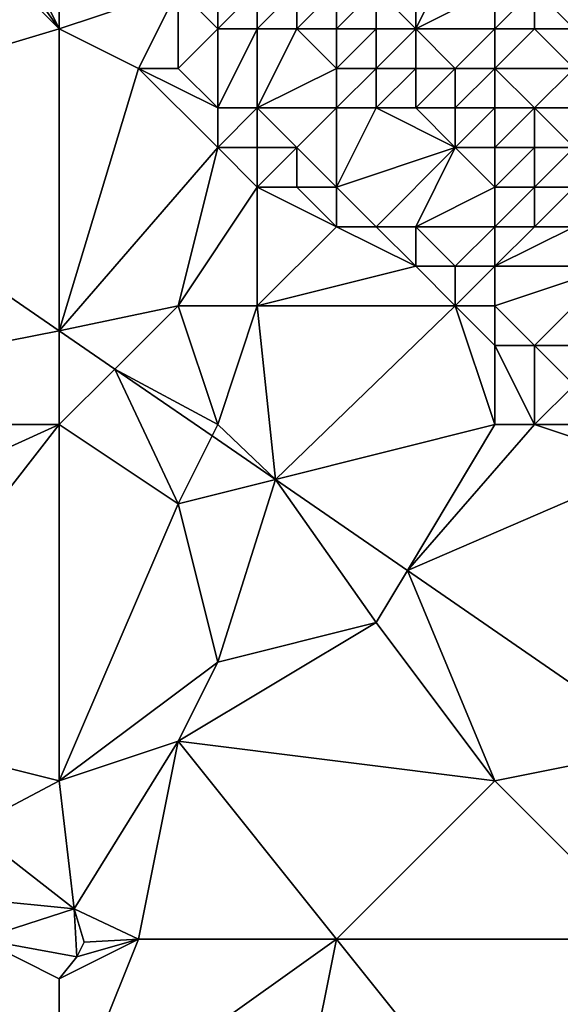
# Model space of a CAD drawing. Units: metres. Extents: x 73750 to 74375, y 348000 to 348500.
# Drawn here: x 73813 to 73827, y 348159 to 348184 of the extents above; entities that cross this region are included whole.
import ezdxf

# ---------------------------------------------------------------- set-up
doc = ezdxf.new("R2010")
doc.units = ezdxf.units.M
doc.layers.add('Terrain', color=15, linetype='Continuous')

msp = doc.modelspace()

# ---------------------------------------------------------------- linework, layer by layer
at = {"layer": 'Terrain'}
for points in [[(73814, 348193, 257.01), (73810, 348192, 257.11), (73814, 348184, 257.35), (73814, 348193, 257.01)], [(73814, 348193, 257.01), (73814, 348184, 257.35), (73817, 348185, 257.31), (73814, 348193, 257.01)], [(73814, 348184, 257.35), (73810, 348192, 257.11), (73809, 348191, 257.21), (73814, 348184, 257.35)], [(73814, 348184, 257.35), (73809, 348191, 257.21), (73808, 348190, 257.24), (73814, 348184, 257.35)], [(73814, 348184, 257.35), (73808, 348190, 257.24), (73806.277, 348181.683, 257.157), (73814, 348184, 257.35)], [(73823, 348186, 256.85), (73822, 348185, 257.79), (73823, 348184, 258.03), (73823, 348186, 256.85)], [(73823, 348186, 256.85), (73823, 348184, 258.03), (73824, 348186, 256.7), (73823, 348186, 256.85)], [(73824, 348186, 256.7), (73823, 348184, 258.03), (73825, 348185, 256.72), (73824, 348186, 256.7)], [(73817, 348185, 257.31), (73814, 348184, 257.35), (73816, 348183, 257.27), (73817, 348185, 257.31)], [(73817, 348185, 257.31), (73816, 348183, 257.27), (73817, 348183, 257.33), (73817, 348185, 257.31)], [(73817, 348185, 257.31), (73817, 348183, 257.33), (73818, 348184, 257.6), (73817, 348185, 257.31)], [(73817, 348185, 257.31), (73818, 348184, 257.6), (73818, 348185, 257.51), (73817, 348185, 257.31)], [(73818, 348185, 257.51), (73818, 348184, 257.6), (73819, 348185, 257.78), (73818, 348185, 257.51)], [(73819, 348185, 257.78), (73818, 348184, 257.6), (73819, 348184, 257.89), (73819, 348185, 257.78)], [(73819, 348185, 257.78), (73819, 348184, 257.89), (73820, 348185, 257.97), (73819, 348185, 257.78)], [(73820, 348185, 257.97), (73819, 348184, 257.89), (73820, 348184, 258.12), (73820, 348185, 257.97)], [(73820, 348185, 257.97), (73820, 348184, 258.12), (73821, 348185, 258), (73820, 348185, 257.97)], [(73821, 348185, 258), (73820, 348184, 258.12), (73821, 348184, 258.26), (73821, 348185, 258)], [(73821, 348185, 258), (73821, 348184, 258.26), (73822, 348185, 257.79), (73821, 348185, 258)], [(73822, 348185, 257.79), (73821, 348184, 258.26), (73822, 348184, 258.27), (73822, 348185, 257.79)], [(73822, 348185, 257.79), (73822, 348184, 258.27), (73823, 348184, 258.03), (73822, 348185, 257.79)], [(73825, 348185, 256.72), (73823, 348184, 258.03), (73825, 348184, 257.17), (73825, 348185, 256.72)], [(73825, 348185, 256.72), (73825, 348184, 257.17), (73826, 348185, 256.6), (73825, 348185, 256.72)], [(73826, 348185, 256.6), (73825, 348184, 257.17), (73826, 348184, 256.83), (73826, 348185, 256.6)], [(73826, 348185, 256.6), (73826, 348184, 256.83), (73827, 348184, 256.7), (73826, 348185, 256.6)], [(73826, 348185, 256.6), (73827, 348184, 256.7), (73828, 348185, 256.74), (73826, 348185, 256.6)], [(73814, 348184, 257.35), (73806.277, 348181.683, 257.157), (73814, 348176.369, 257.151), (73814, 348184, 257.35)], [(73814, 348184, 257.35), (73814, 348176.369, 257.151), (73816, 348183, 257.27), (73814, 348184, 257.35)], [(73818, 348184, 257.6), (73817, 348183, 257.33), (73818, 348182, 257.37), (73818, 348184, 257.6)], [(73818, 348184, 257.6), (73818, 348182, 257.37), (73819, 348184, 257.89), (73818, 348184, 257.6)], [(73819, 348184, 257.89), (73818, 348182, 257.37), (73819, 348182, 257.58), (73819, 348184, 257.89)], [(73819, 348184, 257.89), (73819, 348182, 257.58), (73820, 348184, 258.12), (73819, 348184, 257.89)], [(73820, 348184, 258.12), (73819, 348182, 257.58), (73821, 348183, 258.37), (73820, 348184, 258.12)], [(73820, 348184, 258.12), (73821, 348183, 258.37), (73821, 348184, 258.26), (73820, 348184, 258.12)], [(73821, 348184, 258.26), (73821, 348183, 258.37), (73822, 348184, 258.27), (73821, 348184, 258.26)], [(73822, 348184, 258.27), (73821, 348183, 258.37), (73822, 348183, 258.5), (73822, 348184, 258.27)], [(73822, 348184, 258.27), (73822, 348183, 258.5), (73823, 348184, 258.03), (73822, 348184, 258.27)], [(73823, 348184, 258.03), (73822, 348183, 258.5), (73823, 348183, 258.47), (73823, 348184, 258.03)], [(73823, 348184, 258.03), (73823, 348183, 258.47), (73824, 348183, 258.22), (73823, 348184, 258.03)], [(73823, 348184, 258.03), (73824, 348183, 258.22), (73825, 348184, 257.17), (73823, 348184, 258.03)], [(73824, 348183, 258.22), (73825, 348183, 257.83), (73825, 348184, 257.17), (73824, 348183, 258.22)], [(73825, 348184, 257.17), (73825, 348183, 257.83), (73826, 348184, 256.83), (73825, 348184, 257.17)], [(73826, 348184, 256.83), (73825, 348183, 257.83), (73827, 348183, 257.03), (73826, 348184, 256.83)], [(73826, 348184, 256.83), (73827, 348183, 257.03), (73827, 348184, 256.7), (73826, 348184, 256.83)], [(73816, 348183, 257.27), (73814, 348176.369, 257.151), (73818, 348181, 257.24), (73816, 348183, 257.27)], [(73816, 348183, 257.27), (73818, 348181, 257.24), (73818, 348182, 257.37), (73816, 348183, 257.27)], [(73816, 348183, 257.27), (73818, 348182, 257.37), (73817, 348183, 257.33), (73816, 348183, 257.27)], [(73821, 348183, 258.37), (73819, 348182, 257.58), (73821, 348182, 258.22), (73821, 348183, 258.37)], [(73821, 348183, 258.37), (73821, 348182, 258.22), (73822, 348183, 258.5), (73821, 348183, 258.37)], [(73822, 348183, 258.5), (73821, 348182, 258.22), (73822, 348182, 258.47), (73822, 348183, 258.5)], [(73822, 348183, 258.5), (73822, 348182, 258.47), (73823, 348183, 258.47), (73822, 348183, 258.5)], [(73823, 348183, 258.47), (73822, 348182, 258.47), (73823, 348182, 258.57), (73823, 348183, 258.47)], [(73823, 348183, 258.47), (73823, 348182, 258.57), (73824, 348183, 258.22), (73823, 348183, 258.47)], [(73824, 348183, 258.22), (73823, 348182, 258.57), (73824, 348182, 258.53), (73824, 348183, 258.22)], [(73824, 348183, 258.22), (73824, 348182, 258.53), (73825, 348183, 257.83), (73824, 348183, 258.22)], [(73824, 348182, 258.53), (73825, 348182, 258.36), (73825, 348183, 257.83), (73824, 348182, 258.53)], [(73825, 348183, 257.83), (73825, 348182, 258.36), (73826, 348182, 258.03), (73825, 348183, 257.83)], [(73825, 348183, 257.83), (73826, 348182, 258.03), (73827, 348183, 257.03), (73825, 348183, 257.83)], [(73827, 348183, 257.03), (73826, 348182, 258.03), (73828, 348182, 257.26), (73827, 348183, 257.03)], [(73818, 348182, 257.37), (73818, 348181, 257.24), (73819, 348182, 257.58), (73818, 348182, 257.37)], [(73819, 348182, 257.58), (73818, 348181, 257.24), (73819, 348181, 257.29), (73819, 348182, 257.58)], [(73819, 348182, 257.58), (73819, 348181, 257.29), (73820, 348181, 257.47), (73819, 348182, 257.58)], [(73819, 348182, 257.58), (73820, 348181, 257.47), (73821, 348182, 258.22), (73819, 348182, 257.58)], [(73821, 348182, 258.22), (73820, 348181, 257.47), (73821, 348180, 257.33), (73821, 348182, 258.22)], [(73821, 348182, 258.22), (73821, 348180, 257.33), (73822, 348182, 258.47), (73821, 348182, 258.22)], [(73822, 348182, 258.47), (73821, 348180, 257.33), (73824, 348181, 258.55), (73822, 348182, 258.47)], [(73822, 348182, 258.47), (73824, 348181, 258.55), (73823, 348182, 258.57), (73822, 348182, 258.47)], [(73823, 348182, 258.57), (73824, 348181, 258.55), (73824, 348182, 258.53), (73823, 348182, 258.57)], [(73824, 348182, 258.53), (73824, 348181, 258.55), (73825, 348182, 258.36), (73824, 348182, 258.53)], [(73824, 348181, 258.55), (73825, 348181, 258.57), (73825, 348182, 258.36), (73824, 348181, 258.55)], [(73825, 348182, 258.36), (73825, 348181, 258.57), (73826, 348182, 258.03), (73825, 348182, 258.36)], [(73826, 348182, 258.03), (73825, 348181, 258.57), (73826, 348181, 258.46), (73826, 348182, 258.03)], [(73826, 348182, 258.03), (73826, 348181, 258.46), (73827, 348181, 258.24), (73826, 348182, 258.03)], [(73826, 348182, 258.03), (73827, 348181, 258.24), (73828, 348182, 257.26), (73826, 348182, 258.03)], [(73802, 348174, 257.3), (73814, 348176.369, 257.151), (73806.277, 348181.683, 257.157), (73802, 348174, 257.3)], [(73818, 348181, 257.24), (73814, 348176.369, 257.151), (73817, 348177, 257.28), (73818, 348181, 257.24)], [(73818, 348181, 257.24), (73817, 348177, 257.28), (73819, 348180, 257.19), (73818, 348181, 257.24)], [(73818, 348181, 257.24), (73819, 348180, 257.19), (73819, 348181, 257.29), (73818, 348181, 257.24)], [(73819, 348181, 257.29), (73819, 348180, 257.19), (73820, 348181, 257.47), (73819, 348181, 257.29)], [(73820, 348181, 257.47), (73819, 348180, 257.19), (73820, 348180, 257.21), (73820, 348181, 257.47)], [(73820, 348181, 257.47), (73820, 348180, 257.21), (73821, 348180, 257.33), (73820, 348181, 257.47)], [(73824, 348181, 258.55), (73821, 348180, 257.33), (73822, 348179, 257.27), (73824, 348181, 258.55)], [(73824, 348181, 258.55), (73822, 348179, 257.27), (73823, 348179, 257.47), (73824, 348181, 258.55)], [(73824, 348181, 258.55), (73823, 348179, 257.47), (73825, 348180, 258.49), (73824, 348181, 258.55)], [(73824, 348181, 258.55), (73825, 348180, 258.49), (73825, 348181, 258.57), (73824, 348181, 258.55)], [(73825, 348181, 258.57), (73825, 348180, 258.49), (73826, 348181, 258.46), (73825, 348181, 258.57)], [(73826, 348181, 258.46), (73825, 348180, 258.49), (73826, 348180, 258.56), (73826, 348181, 258.46)], [(73826, 348181, 258.46), (73826, 348180, 258.56), (73827, 348181, 258.24), (73826, 348181, 258.46)], [(73827, 348181, 258.24), (73826, 348180, 258.56), (73827, 348180, 258.54), (73827, 348181, 258.24)], [(73819, 348180, 257.19), (73817, 348177, 257.28), (73819, 348177, 257.33), (73819, 348180, 257.19)], [(73819, 348180, 257.19), (73819, 348177, 257.33), (73821, 348179, 257.18), (73819, 348180, 257.19)], [(73819, 348180, 257.19), (73821, 348179, 257.18), (73820, 348180, 257.21), (73819, 348180, 257.19)], [(73820, 348180, 257.21), (73821, 348179, 257.18), (73821, 348180, 257.33), (73820, 348180, 257.21)], [(73821, 348180, 257.33), (73821, 348179, 257.18), (73822, 348179, 257.27), (73821, 348180, 257.33)], [(73823, 348179, 257.47), (73825, 348179, 258.17), (73825, 348180, 258.49), (73823, 348179, 257.47)], [(73825, 348180, 258.49), (73825, 348179, 258.17), (73826, 348180, 258.56), (73825, 348180, 258.49)], [(73826, 348180, 258.56), (73825, 348179, 258.17), (73826, 348179, 258.44), (73826, 348180, 258.56)], [(73826, 348180, 258.56), (73826, 348179, 258.44), (73827, 348180, 258.54), (73826, 348180, 258.56)], [(73827, 348180, 258.54), (73826, 348179, 258.44), (73827, 348179, 258.6), (73827, 348180, 258.54)], [(73821, 348179, 257.18), (73819, 348177, 257.33), (73823, 348178, 257.18), (73821, 348179, 257.18)], [(73821, 348179, 257.18), (73823, 348178, 257.18), (73822, 348179, 257.27), (73821, 348179, 257.18)], [(73822, 348179, 257.27), (73823, 348178, 257.18), (73823, 348179, 257.47), (73822, 348179, 257.27)], [(73823, 348179, 257.47), (73824, 348178, 257.32), (73825, 348179, 258.17), (73823, 348179, 257.47)], [(73823, 348179, 257.47), (73823, 348178, 257.18), (73824, 348178, 257.32), (73823, 348179, 257.47)], [(73824, 348178, 257.32), (73825, 348178, 257.64), (73825, 348179, 258.17), (73824, 348178, 257.32)], [(73825, 348179, 258.17), (73825, 348178, 257.64), (73826, 348179, 258.44), (73825, 348179, 258.17)], [(73826, 348179, 258.44), (73825, 348178, 257.64), (73827, 348179, 258.6), (73826, 348179, 258.44)], [(73827, 348179, 258.6), (73825, 348178, 257.64), (73828, 348178, 258.55), (73827, 348179, 258.6)], [(73823, 348178, 257.18), (73819, 348177, 257.33), (73824, 348177, 257.09), (73823, 348178, 257.18)], [(73823, 348178, 257.18), (73824, 348177, 257.09), (73824, 348178, 257.32), (73823, 348178, 257.18)], [(73824, 348178, 257.32), (73824, 348177, 257.09), (73825, 348178, 257.64), (73824, 348178, 257.32)], [(73824, 348177, 257.09), (73825, 348177, 257.22), (73825, 348178, 257.64), (73824, 348177, 257.09)], [(73825, 348178, 257.64), (73825, 348177, 257.22), (73828, 348178, 258.55), (73825, 348178, 257.64)], [(73828, 348178, 258.55), (73825, 348177, 257.22), (73826, 348176, 257.13), (73828, 348178, 258.55)], [(73828, 348178, 258.55), (73826, 348176, 257.13), (73827, 348176, 257.31), (73828, 348178, 258.55)], [(73817, 348177, 257.28), (73814, 348176.369, 257.151), (73815.404, 348175.404, 257.15), (73817, 348177, 257.28)], [(73818, 348174, 257.25), (73817, 348177, 257.28), (73815.404, 348175.404, 257.15), (73818, 348174, 257.25)], [(73818, 348174, 257.25), (73819, 348177, 257.33), (73817, 348177, 257.28), (73818, 348174, 257.25)], [(73818, 348174, 257.25), (73819.461, 348172.612, 257.147), (73819, 348177, 257.33), (73818, 348174, 257.25)], [(73819.461, 348172.612, 257.147), (73824, 348177, 257.09), (73819, 348177, 257.33), (73819.461, 348172.612, 257.147)], [(73819.461, 348172.612, 257.147), (73825, 348174, 257.11), (73824, 348177, 257.09), (73819.461, 348172.612, 257.147)], [(73824, 348177, 257.09), (73825, 348176, 257.07), (73825, 348177, 257.22), (73824, 348177, 257.09)], [(73825, 348174, 257.11), (73825, 348176, 257.07), (73824, 348177, 257.09), (73825, 348174, 257.11)], [(73825, 348177, 257.22), (73825, 348176, 257.07), (73826, 348176, 257.13), (73825, 348177, 257.22)], [(73814, 348174, 257.14), (73814, 348176.369, 257.151), (73802, 348174, 257.3), (73814, 348174, 257.14)], [(73814, 348174, 257.14), (73815.404, 348175.404, 257.15), (73814, 348176.369, 257.151), (73814, 348174, 257.14)], [(73825, 348174, 257.11), (73826, 348174, 257.09), (73825, 348176, 257.07), (73825, 348174, 257.11)], [(73826, 348174, 257.09), (73826, 348176, 257.13), (73825, 348176, 257.07), (73826, 348174, 257.09)], [(73826, 348174, 257.09), (73827, 348175, 257.06), (73826, 348176, 257.13), (73826, 348174, 257.09)], [(73826, 348176, 257.13), (73827, 348175, 257.06), (73827, 348176, 257.31), (73826, 348176, 257.13)], [(73814, 348174, 257.14), (73817, 348172, 257.14), (73815.404, 348175.404, 257.15), (73814, 348174, 257.14)], [(73818, 348174, 257.25), (73815.404, 348175.404, 257.15), (73817.858, 348173.715, 257.148), (73818, 348174, 257.25)], [(73817, 348172, 257.14), (73817.858, 348173.715, 257.148), (73815.404, 348175.404, 257.15), (73817, 348172, 257.14)], [(73826, 348174, 257.09), (73827, 348174, 257.07), (73827, 348175, 257.06), (73826, 348174, 257.09)], [(73814, 348174, 257.14), (73802, 348174, 257.3), (73804.037, 348169.471, 257.031), (73814, 348174, 257.14)], [(73814, 348174, 257.14), (73804.037, 348169.471, 257.031), (73808.138, 348166.463, 257.02), (73814, 348174, 257.14)], [(73814, 348165, 257.24), (73814, 348174, 257.14), (73808.138, 348166.463, 257.02), (73814, 348165, 257.24)], [(73814, 348165, 257.24), (73817, 348172, 257.14), (73814, 348174, 257.14), (73814, 348165, 257.24)], [(73818, 348174, 257.25), (73817.858, 348173.715, 257.148), (73819.461, 348172.612, 257.147), (73818, 348174, 257.25)], [(73822.789, 348170.315, 257.13), (73825, 348174, 257.11), (73819.461, 348172.612, 257.147), (73822.789, 348170.315, 257.13)], [(73822.789, 348170.315, 257.13), (73829, 348173, 257.04), (73826, 348174, 257.09), (73822.789, 348170.315, 257.13)], [(73822.789, 348170.315, 257.13), (73826, 348174, 257.09), (73825, 348174, 257.11), (73822.789, 348170.315, 257.13)], [(73826, 348174, 257.09), (73829, 348173, 257.04), (73827, 348174, 257.07), (73826, 348174, 257.09)], [(73817, 348172, 257.14), (73819.461, 348172.612, 257.147), (73817.858, 348173.715, 257.148), (73817, 348172, 257.14)], [(73822.789, 348170.315, 257.13), (73829.255, 348165.851, 257.097), (73829, 348173, 257.04), (73822.789, 348170.315, 257.13)], [(73817, 348172, 257.14), (73818, 348168, 257.13), (73819.461, 348172.612, 257.147), (73817, 348172, 257.14)], [(73822, 348169, 257.27), (73819.461, 348172.612, 257.147), (73818, 348168, 257.13), (73822, 348169, 257.27)], [(73822, 348169, 257.27), (73822.789, 348170.315, 257.13), (73819.461, 348172.612, 257.147), (73822, 348169, 257.27)], [(73814, 348165, 257.24), (73818, 348168, 257.13), (73817, 348172, 257.14), (73814, 348165, 257.24)], [(73825, 348165, 257.18), (73822.789, 348170.315, 257.13), (73822, 348169, 257.27), (73825, 348165, 257.18)], [(73825, 348165, 257.18), (73829.255, 348165.851, 257.097), (73822.789, 348170.315, 257.13), (73825, 348165, 257.18)], [(73822, 348169, 257.27), (73818, 348168, 257.13), (73817, 348166, 257.24), (73822, 348169, 257.27)], [(73825, 348165, 257.18), (73822, 348169, 257.27), (73817, 348166, 257.24), (73825, 348165, 257.18)], [(73814, 348165, 257.24), (73817, 348166, 257.24), (73818, 348168, 257.13), (73814, 348165, 257.24)], [(73814, 348165, 257.24), (73808.138, 348166.463, 257.02), (73811.753, 348163.812, 257.011), (73814, 348165, 257.24)], [(73814, 348165, 257.24), (73814.379, 348161.761, 257.011), (73817, 348166, 257.24), (73814, 348165, 257.24)], [(73816, 348161, 257.08), (73817, 348166, 257.24), (73814.379, 348161.761, 257.011), (73816, 348161, 257.08)], [(73816, 348161, 257.08), (73821, 348161, 257.25), (73817, 348166, 257.24), (73816, 348161, 257.08)], [(73821, 348161, 257.25), (73825, 348165, 257.18), (73817, 348166, 257.24), (73821, 348161, 257.25)], [(73825, 348165, 257.18), (73829, 348161, 257.1), (73829.255, 348165.851, 257.097), (73825, 348165, 257.18)], [(73814, 348165, 257.24), (73811.753, 348163.812, 257.011), (73814.379, 348161.761, 257.011), (73814, 348165, 257.24)], [(73821, 348161, 257.25), (73829, 348161, 257.1), (73825, 348165, 257.18), (73821, 348161, 257.25)], [(73814.379, 348161.761, 257.011), (73811.753, 348163.812, 257.011), (73812, 348162, 257.31), (73814.379, 348161.761, 257.011)], [(73814.379, 348161.761, 257.011), (73812, 348162, 257.31), (73812, 348161, 257.35), (73814.379, 348161.761, 257.011)], [(73814.441, 348160.554, 257.043), (73814.379, 348161.761, 257.011), (73812, 348161, 257.35), (73814.441, 348160.554, 257.043)], [(73816, 348161, 257.08), (73814.379, 348161.761, 257.011), (73814.627, 348160.923, 257.043), (73816, 348161, 257.08)], [(73814.441, 348160.554, 257.043), (73814.627, 348160.923, 257.043), (73814.379, 348161.761, 257.011), (73814.441, 348160.554, 257.043)], [(73814, 348156, 257.05), (73812, 348161, 257.35), (73809, 348156, 256.93), (73814, 348156, 257.05)], [(73814, 348156, 257.05), (73814, 348160, 257.16), (73812, 348161, 257.35), (73814, 348156, 257.05)], [(73814, 348160, 257.16), (73814.441, 348160.554, 257.043), (73812, 348161, 257.35), (73814, 348160, 257.16)], [(73814, 348156, 257.05), (73819, 348151, 257.09), (73821, 348161, 257.25), (73814, 348156, 257.05)], [(73814, 348156, 257.05), (73821, 348161, 257.25), (73816, 348161, 257.08), (73814, 348156, 257.05)], [(73814, 348156, 257.05), (73816, 348161, 257.08), (73814, 348160, 257.16), (73814, 348156, 257.05)], [(73816, 348161, 257.08), (73814.441, 348160.554, 257.043), (73814, 348160, 257.16), (73816, 348161, 257.08)], [(73816, 348161, 257.08), (73814.627, 348160.923, 257.043), (73814.441, 348160.554, 257.043), (73816, 348161, 257.08)], [(73819, 348151, 257.09), (73825, 348156, 257.22), (73821, 348161, 257.25), (73819, 348151, 257.09)], [(73825, 348156, 257.22), (73829, 348161, 257.1), (73821, 348161, 257.25), (73825, 348156, 257.22)], [(73825, 348156, 257.22), (73831, 348155, 257.25), (73829, 348161, 257.1), (73825, 348156, 257.22)]]:
    msp.add_3dface(points, dxfattribs=at)

doc.saveas('drawing.dxf')
